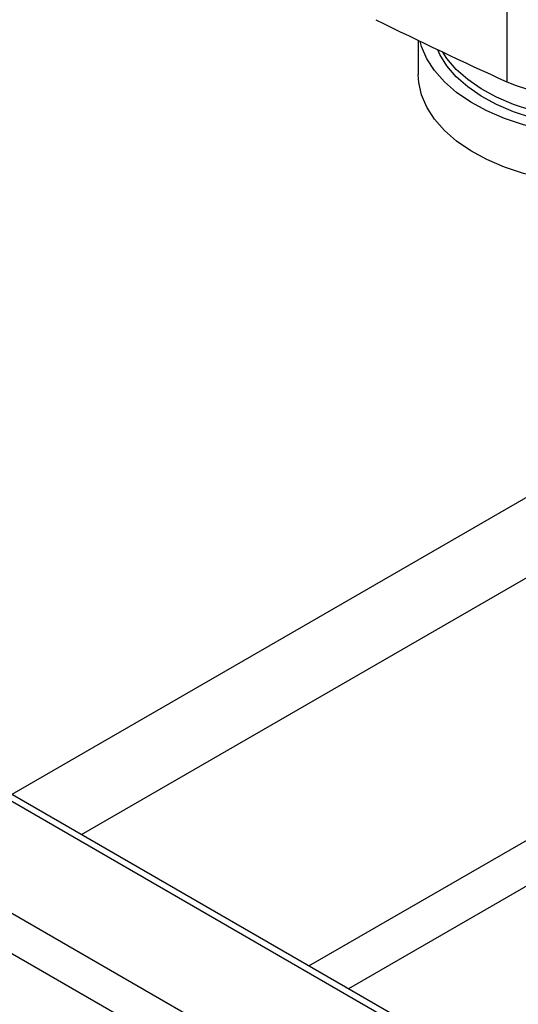
# Model space of a CAD drawing. Extents: x 0.4 to 10.6, y 0.4 to 8.1.
# Drawn here: x 3.5 to 3.7, y 5.1 to 5.4 of the extents above; entities that cross this region are included whole.
import ezdxf

# ---------------------------------------------------------------- set-up
doc = ezdxf.new("R2010")
doc.units = 0
doc.linetypes.add('SLD-SOLID', pattern=[0])
doc.layers.get('0').update_dxf_attribs({"linetype": 'CONTINUOUS'})

msp = doc.modelspace()

# ---------------------------------------------------------------- linework, layer by layer
at = {"color": 7, "linetype": 'SLD-SOLID'}
for p, q in [((3.65682625073176, 5.4355268440989), (3.656826250731759, 5.403379568040405)), ((3.63190286211755, 5.415030533369741), (3.63190286211755, 5.405445319373577)), ((3.499881812612405, 5.211354662525102), (3.679663711730199, 5.107568781308998)), ((3.682538478086538, 5.107853452599351), (3.502756578968743, 5.211639333815455)), ((3.472658201536612, 5.195638806372443), (3.652440100654405, 5.091852925156346)), ((3.469783435180273, 5.185963915745393), (3.649565334298067, 5.082178034529287))]:
    msp.add_line(p, q, dxfattribs=at)
at = {"color": 8, "linetype": 'SLD-SOLID'}
for p, q in [((3.682885588049819, 5.298441345385513), (3.517640190383676, 5.203047207834159)), ((3.537268174438784, 5.191716213826134), (3.702159989980813, 5.286906232762024)), ((3.601168719184131, 5.154827214549073), (3.766118745223825, 5.250050837689979)), ((3.779171871578678, 5.244728381597821), (3.612305164038175, 5.148398281778515))]:
    msp.add_line(p, q, dxfattribs=at)
at = {"color": 7, "linetype": 'SLD-SOLID', "flags": 128}
for points in [[(3.710313068429817, 5.391175694751778), (3.709225593650775, 5.390869449295425), (3.703498466931937, 5.389527551777886), (3.697543699642563, 5.388571279489241), (3.691438921280913, 5.388013098901203), (3.685263716968988, 5.387860286751364), (3.67909858993875, 5.388114835179795), (3.673023912049385, 5.388773425758448), (3.667118876017204, 5.389827472751945), (3.661460463017475, 5.391263235045769), (3.656122439117077, 5.393061995282706), (3.651174393621007, 5.395200303872219), (3.646680831869366, 5.39765028469172), (3.642700334311605, 5.400379998494463), (3.639284792820773, 5.403353859286474), (3.636478734203605, 5.406533098244392), (3.634318739725486, 5.409876269126381), (3.632832968217725, 5.413339788587277), (3.632424675459535, 5.414779283483157)], [(3.707387389623105, 5.393007426571981), (3.704139438446315, 5.392201773119619), (3.698499919102106, 5.391154613706949), (3.692685443767581, 5.390499857323694), (3.68677763493095, 5.390246695314232), (3.680859425278202, 5.390398681518239), (3.675013893499987, 5.390953682382567), (3.669323098048906, 5.391903906911656), (3.663866925218716, 5.393236016036039), (3.658721967715874, 5.394931309863628), (3.653960449465834, 5.396965990185212), (3.649649211747449, 5.399311494549151), (3.645848774887937, 5.401934897215584), (3.642612488690145, 5.404799371361645), (3.639985783518262, 5.407864706049327), (3.638005532555094, 5.411087870698912), (3.637407163813753, 5.412396306372326)], [(3.705031445600691, 5.394489673384586), (3.704139438446315, 5.394283952189928), (3.698499919102106, 5.393236792777257), (3.692685443767581, 5.392582036394003), (3.68677763493095, 5.392328874384542), (3.680859425278202, 5.392480860588548), (3.675013893499987, 5.393035861452875), (3.669323098048906, 5.393986085981965), (3.663866925218716, 5.395318195106348), (3.658721967715874, 5.397013488933937), (3.653960449465834, 5.39904816925552), (3.649649211747449, 5.401393673619459), (3.645848774887937, 5.404017076285894), (3.642612488690145, 5.406881550431954), (3.639985783518262, 5.409946885119636), (3.63879325528614, 5.411738513829092)], [(3.724315138658159, 5.383347658866564), (3.719702218930111, 5.38097275378945), (3.714650417943786, 5.37891688603069), (3.709225593650775, 5.377206856970565), (3.703498466931937, 5.375864959453025), (3.697543699642563, 5.374908687164381), (3.691438921280913, 5.374350506576343), (3.685263716968988, 5.374197694426504), (3.67909858993875, 5.374452242854934), (3.673023912049385, 5.375110833433586), (3.667118876017204, 5.376164880427083), (3.661460463017475, 5.37760064272091), (3.656122439117077, 5.379399402957847), (3.651174393621007, 5.381537711547359), (3.646680831869366, 5.383987692366859), (3.642700334311605, 5.386717406169604), (3.639284792820773, 5.389691266961614), (3.636478734203605, 5.392870505919531), (3.634318739725486, 5.396213676801522), (3.632832968217725, 5.399677196262417), (3.63204078898412, 5.403215912029273), (3.63190286211755, 5.405445319373577)]]:
    msp.add_lwpolyline(points, dxfattribs=at)
at = {"color": 7, "linetype": 'SLD-SOLID'}
for centre, radius, start, end in [((4.140952781579658, 6.471437998285587), 1.172658223136062, 243.6254335064505, 245.6162970424356), ((3.681275123027344, 5.461788199300866), 0.06331915636082285, 247.2866330298478, 287.3662100326599)]:
    msp.add_arc(centre, radius, start, end, dxfattribs=at)

doc.saveas('drawing.dxf')
